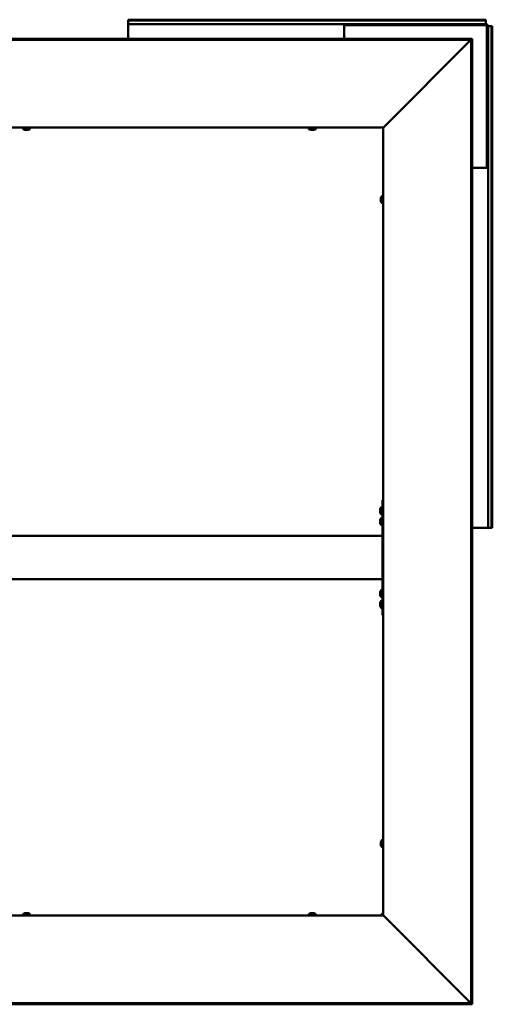
# Model space of a CAD drawing. Units: millimetres. Extents: x 1548 to 23819, y 61557 to 71621.
# Drawn here: x 18829 to 19486, y 66072 to 67440 of the extents above; entities that cross this region are included whole.
import ezdxf

# ---------------------------------------------------------------- set-up
doc = ezdxf.new("R2010")
doc.units = ezdxf.units.MM
doc.layers.add('Visible (ISO)', color=7, linetype='Continuous', lineweight=50)

msp = doc.modelspace()

# ---------------------------------------------------------------- linework, layer by layer
at = {"layer": 'Visible (ISO)'}
for p, q in [((18979.7, 67438.6), (18979.7, 67439.9)), ((18979.7, 67439.9), (19476.7, 67439.9)), ((18979.7, 67438.6), (19476.7, 67438.6)), ((18979.7, 67438.6), (18979.7, 67436.7)), ((18979.7, 67436.7), (18979.7, 67433.9)), ((19476.7, 67438.6), (19476.7, 67439.9)), ((19476.7, 67438.6), (19476.7, 67436.7)), ((19476.7, 67436.7), (19476.7, 67433.9)), ((18979.7, 67433.9), (19279.7, 67433.9)), ((18979.7, 67430.9), (18979.7, 67433.9)), ((18979.7, 67430.9), (18979.7, 67413.3)), ((19279.7, 67433.9), (19279.7, 67430.9)), ((19281.2, 67433.9), (19279.7, 67433.9)), ((19279.7, 67432.4), (19281.2, 67432.4)), ((19279.7, 67413.3), (19279.7, 67430.9)), ((19281.2, 67432.4), (19281.2, 67433.9)), ((19281.2, 67433.9), (19476.7, 67433.9)), ((19281.2, 67432.4), (19476.7, 67432.4)), ((19478.2, 67430.9), (19478.2, 67235.4)), ((19479.7, 67430.9), (19479.7, 67235.4)), ((19482.5, 67430.9), (19479.7, 67430.9)), ((19484.4, 67430.9), (19482.5, 67430.9)), ((19484.4, 67430.9), (19484.4, 66733.9)), ((19484.4, 67430.9), (19485.7, 67430.9)), ((19485.7, 67430.9), (19485.7, 66733.9)), ((19457.6, 67413.3), (18118.7, 67413.3)), ((19457.6, 67411.8), (18118.7, 67411.8)), ((19455.6, 67411.3), (19335, 67290.5)), ((19456.1, 67411.9), (19457.6, 67411.9)), ((19456.1, 66073), (19456.1, 67411.9)), ((19457.6, 67411.8), (19457.6, 67413.3)), ((19457.6, 66073), (19457.6, 67411.9)), ((19457.6, 67411.7), (19457.6, 67411.8)), ((19334.2, 67289.9), (18242.2, 67289.9)), ((18833.9, 67288.1), (18833.9, 67289.9)), ((18837, 67286.7), (18836.5, 67286.7)), ((18837.1, 67286.7), (18837, 67286.7)), ((18837, 67286.7), (18837, 67286.7)), ((18837.3, 67286.7), (18837.1, 67286.7)), ((18837.1, 67286.7), (18837.1, 67286.7)), ((18839, 67286.7), (18837.3, 67286.7)), ((18839.4, 67286.7), (18839, 67286.7)), ((18840.7, 67286.7), (18839.4, 67286.7)), ((18840.7, 67286.7), (18840.8, 67286.7)), ((18840.9, 67286.7), (18840.8, 67286.7)), ((18843.4, 67288.1), (18843.4, 67289.9)), ((19230.9, 67288.1), (19230.9, 67289.9)), ((19234, 67286.7), (19233.5, 67286.7)), ((19234.1, 67286.7), (19234, 67286.7)), ((19234, 67286.7), (19234, 67286.7)), ((19234.3, 67286.7), (19234.1, 67286.7)), ((19234.1, 67286.7), (19234.1, 67286.7)), ((19236, 67286.7), (19234.3, 67286.7)), ((19236.4, 67286.7), (19236, 67286.7)), ((19237.7, 67286.7), (19236.4, 67286.7)), ((19237.7, 67286.7), (19237.8, 67286.7)), ((19237.9, 67286.7), (19237.8, 67286.7)), ((19240.4, 67288.1), (19240.4, 67289.9)), ((19334.2, 67289.9), (19334.4, 67289.9)), ((19334.2, 66194.9), (19334.2, 67289.9)), ((19476.7, 67233.9), (19457.6, 67233.9)), ((19476.7, 67233.9), (19479.7, 67233.9)), ((19479.7, 67235.4), (19478.2, 67235.4)), ((19478.2, 67235.4), (19478.2, 67233.9)), ((19479.7, 67233.9), (19479.7, 67235.4)), ((19479.7, 67233.9), (19479.7, 66733.9)), ((19330.9, 67192.1), (19330.9, 67192)), ((19330.9, 67192.1), (19330.9, 67192.1)), ((19330.9, 67190.7), (19330.9, 67192)), ((19330.9, 67190.3), (19330.9, 67190.7)), ((19330.9, 67188.5), (19330.9, 67190.3)), ((19330.9, 67188.4), (19330.9, 67188.5)), ((19330.9, 67188.3), (19330.9, 67188.4)), ((19330.9, 67188.4), (19330.9, 67188.4)), ((19330.9, 67188.3), (19330.9, 67188.2)), ((19330.9, 67187.7), (19330.9, 67188.2)), ((19332.3, 67194.7), (19334.2, 67194.7)), ((19332.3, 67185.2), (19334.2, 67185.2)), ((19334.2, 66772.4), (19333.2, 66772.4)), ((19333.2, 66772.4), (19333.2, 66647.2)), ((19329.9, 66758.6), (19329.9, 66759.6)), ((19329.9, 66759.6), (19329.9, 66759.6)), ((19329.9, 66758.4), (19329.9, 66758.3)), ((19329.9, 66756.4), (19329.9, 66758.3)), ((19329.9, 66756.2), (19329.9, 66756.2)), ((19329.9, 66756.1), (19329.9, 66756.2)), ((19329.9, 66756.2), (19329.9, 66756.2)), ((19329.9, 66755.2), (19329.9, 66756.1)), ((19329.9, 66756.1), (19329.9, 66756.1)), ((19329.9, 66756.1), (19329.9, 66756.1)), ((19331.3, 66762.2), (19333.2, 66762.2)), ((19331.3, 66752.7), (19333.2, 66752.7)), ((19329.9, 66743.6), (19329.9, 66744.6)), ((19329.9, 66744.6), (19329.9, 66744.6)), ((19329.9, 66743.4), (19329.9, 66743.3)), ((19329.9, 66741.4), (19329.9, 66743.3)), ((19329.9, 66741.2), (19329.9, 66741.2)), ((19329.9, 66741.1), (19329.9, 66741.2)), ((19329.9, 66741.2), (19329.9, 66741.2)), ((19329.9, 66740.2), (19329.9, 66741.1)), ((19329.9, 66741.1), (19329.9, 66741.1)), ((19329.9, 66741.1), (19329.9, 66741.1)), ((19331.3, 66747.2), (19333.2, 66747.2)), ((19331.3, 66737.7), (19333.2, 66737.7)), ((19457.6, 66733.9), (19476.7, 66733.9)), ((19479.7, 66733.9), (19476.7, 66733.9)), ((19482.5, 66733.9), (19479.7, 66733.9)), ((19484.4, 66733.9), (19482.5, 66733.9)), ((19484.4, 66733.9), (19485.7, 66733.9)), ((19333.2, 66722.4), (18243.2, 66722.4)), ((19333.2, 66720.4), (19333.2, 66664.4)), ((19333.2, 66662.4), (18243.2, 66662.4)), ((19329.9, 66643.6), (19329.9, 66644.6)), ((19329.9, 66644.6), (19329.9, 66644.6)), ((19329.9, 66643.4), (19329.9, 66643.3)), ((19329.9, 66641.4), (19329.9, 66643.3)), ((19329.9, 66641.2), (19329.9, 66641.2)), ((19329.9, 66641.1), (19329.9, 66641.2)), ((19329.9, 66641.2), (19329.9, 66641.2)), ((19329.9, 66640.2), (19329.9, 66641.1)), ((19329.9, 66641.1), (19329.9, 66641.1)), ((19329.9, 66641.1), (19329.9, 66641.1)), ((19330.9, 66644.6), (19330.9, 66644.5)), ((19330.9, 66644.6), (19330.9, 66644.6)), ((19330.9, 66643.2), (19330.9, 66644.5)), ((19330.9, 66642.8), (19330.9, 66643.2)), ((19330.9, 66641), (19330.9, 66642.8)), ((19330.9, 66640.9), (19330.9, 66641)), ((19330.9, 66640.8), (19330.9, 66640.9)), ((19330.9, 66640.9), (19330.9, 66640.9)), ((19330.9, 66640.8), (19330.9, 66640.7)), ((19330.9, 66640.2), (19330.9, 66640.7)), ((19331.3, 66647.2), (19332.3, 66647.2)), ((19332.3, 66647.2), (19334.2, 66647.2)), ((19329.9, 66628.6), (19329.9, 66629.6)), ((19329.9, 66629.6), (19329.9, 66629.6)), ((19329.9, 66628.4), (19329.9, 66628.3)), ((19329.9, 66626.4), (19329.9, 66628.3)), ((19331.3, 66637.7), (19332.3, 66637.7)), ((19331.3, 66632.2), (19333.2, 66632.2)), ((19332.3, 66637.7), (19334.2, 66637.7)), ((19333.2, 66637.7), (19333.2, 66612.4)), ((19329.9, 66626.2), (19329.9, 66626.2)), ((19329.9, 66626.1), (19329.9, 66626.2)), ((19329.9, 66626.2), (19329.9, 66626.2)), ((19329.9, 66625.2), (19329.9, 66626.1)), ((19329.9, 66626.1), (19329.9, 66626.1)), ((19329.9, 66626.1), (19329.9, 66626.1)), ((19331.3, 66622.7), (19333.2, 66622.7)), ((19334.2, 66612.4), (19333.2, 66612.4)), ((19332.3, 66299.7), (19334.2, 66299.7)), ((19330.9, 66297.1), (19330.9, 66297)), ((19330.9, 66297.1), (19330.9, 66297.1)), ((19330.9, 66295.7), (19330.9, 66297)), ((19330.9, 66295.3), (19330.9, 66295.7)), ((19330.9, 66293.5), (19330.9, 66295.3)), ((19330.9, 66293.4), (19330.9, 66293.5)), ((19330.9, 66293.3), (19330.9, 66293.4)), ((19330.9, 66293.4), (19330.9, 66293.4)), ((19330.9, 66293.3), (19330.9, 66293.2)), ((19330.9, 66292.7), (19330.9, 66293.2)), ((19332.3, 66290.2), (19334.2, 66290.2)), ((18242.2, 66194.9), (19334.2, 66194.9)), ((18833.9, 66196.8), (18833.9, 66194.9)), ((18836.5, 66198.2), (18837, 66198.2)), ((18837, 66198.2), (18837, 66198.2)), ((18837, 66198.2), (18837.1, 66198.2)), ((18837.1, 66198.2), (18837.3, 66198.2)), ((18837.1, 66198.2), (18837.1, 66198.2)), ((18837.3, 66198.2), (18839, 66198.2)), ((18839, 66198.2), (18839.4, 66198.2)), ((18839.4, 66198.2), (18840.7, 66198.2)), ((18840.8, 66198.2), (18840.7, 66198.2)), ((18840.8, 66198.2), (18840.9, 66198.2)), ((18843.4, 66196.8), (18843.4, 66194.9)), ((19230.9, 66196.8), (19230.9, 66194.9)), ((19233.5, 66198.2), (19234, 66198.2)), ((19234, 66198.2), (19234, 66198.2)), ((19234, 66198.2), (19234.1, 66198.2)), ((19234.1, 66198.2), (19234.3, 66198.2)), ((19234.1, 66198.2), (19234.1, 66198.2)), ((19234.3, 66198.2), (19236, 66198.2)), ((19236, 66198.2), (19236.4, 66198.2)), ((19236.4, 66198.2), (19237.7, 66198.2)), ((19237.8, 66198.2), (19237.7, 66198.2)), ((19237.8, 66198.2), (19237.9, 66198.2)), ((19240.4, 66196.8), (19240.4, 66194.9)), ((19331.9, 66196.8), (19331.9, 66194.9)), ((19334.4, 66194.9), (19334.2, 66194.9)), ((19335, 66194.3), (19455.6, 66073.6)), ((18118.7, 66073.1), (19457.6, 66073.1)), ((18118.7, 66071.6), (19457.6, 66071.6)), ((19456.1, 66073), (19457.6, 66073)), ((19457.6, 66073.1), (19457.6, 66073.2)), ((19457.6, 66073.1), (19457.6, 66071.6))]:
    msp.add_line(p, q, dxfattribs=at)
for centre, radius, start, end in [((19476.7, 67430.9), 3, 0, 90), ((19476.7, 67430.9), 1.5, 0, 90), ((18834.1, 67288.1), 0.2, 180, 234.3147), ((18838.7, 67294.4), 8, 234.3147, 253.9923), ((18838.7, 67294.4), 8, 286.0077, 305.6853), ((18843.2, 67288.1), 0.2, 305.6853, 0), ((19231.1, 67288.1), 0.2, 180, 234.3147), ((19235.7, 67294.4), 8, 234.3147, 253.9923), ((19235.7, 67294.4), 8, 286.0077, 305.6853), ((19240.2, 67288.1), 0.2, 305.6853, 0), ((19338.6, 67189.9), 8, 144.3147, 163.9923), ((19332.3, 67194.5), 0.2, 90, 144.3147), ((19338.6, 67189.9), 8, 196.0077, 215.6853), ((19332.3, 67185.4), 0.2, 215.6853, 270), ((19337.6, 66757.4), 8, 144.3147, 163.7283), ((19337.6, 66757.4), 8, 196.2717, 215.6853), ((19331.3, 66762), 0.2, 90, 144.3147), ((19331.3, 66752.9), 0.2, 215.6853, 270), ((19337.6, 66742.4), 8, 144.3147, 163.7283), ((19337.6, 66742.4), 8, 196.2717, 215.6853), ((19331.3, 66747), 0.2, 90, 144.3147), ((19331.3, 66737.9), 0.2, 215.6853, 270), ((19337.6, 66642.4), 8, 144.3147, 163.7283), ((19338.6, 66642.4), 8, 144.3147, 163.9923), ((19331.3, 66647), 0.2, 90, 144.3147), ((19332.3, 66647), 0.2, 90, 144.3147), ((19337.6, 66642.4), 8, 196.2717, 215.6853), ((19337.6, 66627.4), 8, 144.3147, 163.7283), ((19338.6, 66642.4), 8, 196.0077, 215.6853), ((19331.3, 66637.9), 0.2, 215.6853, 270), ((19331.3, 66632), 0.2, 90, 144.3147), ((19332.3, 66637.9), 0.2, 215.6853, 270), ((19337.6, 66627.4), 8, 196.2717, 215.6853), ((19331.3, 66622.9), 0.2, 215.6853, 270), ((19338.6, 66294.9), 8, 144.3147, 163.9923), ((19332.3, 66299.5), 0.2, 90, 144.3147), ((19338.6, 66294.9), 8, 196.0077, 215.6853), ((19332.3, 66290.4), 0.2, 215.6853, 270), ((18834.1, 66196.8), 0.2, 125.6853, 180), ((18838.7, 66190.5), 8, 106.0077, 125.6853), ((18838.7, 66190.5), 8, 54.3147, 73.9923), ((18843.2, 66196.8), 0.2, 0, 54.3147), ((19231.1, 66196.8), 0.2, 125.6853, 180), ((19235.7, 66190.5), 8, 106.0077, 125.6853), ((19235.7, 66190.5), 8, 54.3147, 73.9923), ((19240.2, 66196.8), 0.2, 0, 54.3147), ((19332.1, 66196.8), 0.2, 125.6853, 180), ((19336.7, 66190.5), 8, 108.21, 125.6853)]:
    msp.add_arc(centre, radius, start, end, dxfattribs=at)
for points, knots in [([(19455.8, 67411.6), (19455.8, 67411.6), (19455.8, 67411.6), (19455.7, 67411.5), (19455.7, 67411.4), (19455.6, 67411.3)], [0.04046829, 0.04046829, 0.04046829, 0.04046829, 0.0420955, 0.0420955, 0.084191, 0.084191, 0.084191, 0.084191]), ([(18837, 67286.7), (18837, 67286.7), (18837, 67286.7), (18837.1, 67286.7), (18837.1, 67286.7), (18837.2, 67286.7), (18837.2, 67286.7), (18837.3, 67286.7)], [0.17438702, 0.17438702, 0.17438702, 0.17438702, 0.18896797, 0.18896797, 0.20586323, 0.20586323, 0.21737852, 0.21737852, 0.21737852, 0.21737852]), ([(18839, 67286.7), (18839.1, 67286.7), (18839.1, 67286.7), (18839.2, 67286.7), (18839.3, 67286.7), (18839.4, 67286.7), (18839.4, 67286.7), (18839.4, 67286.7)], [0.17438702, 0.17438702, 0.17438702, 0.17438702, 0.18896797, 0.18896797, 0.20586323, 0.20586323, 0.21737851, 0.21737851, 0.21737851, 0.21737851]), ([(18840.7, 67286.7), (18840.8, 67286.7), (18840.8, 67286.7), (18840.8, 67286.7), (18840.9, 67286.7), (18840.9, 67286.7), (18840.9, 67286.7), (18840.8, 67286.7)], [0.17438702, 0.17438702, 0.17438702, 0.17438702, 0.18896797, 0.18896797, 0.20586323, 0.20586323, 0.21737851, 0.21737851, 0.21737851, 0.21737851]), ([(19234, 67286.7), (19234, 67286.7), (19234, 67286.7), (19234.1, 67286.7), (19234.1, 67286.7), (19234.2, 67286.7), (19234.2, 67286.7), (19234.3, 67286.7)], [0.17438702, 0.17438702, 0.17438702, 0.17438702, 0.18896797, 0.18896797, 0.20586323, 0.20586323, 0.21737852, 0.21737852, 0.21737852, 0.21737852]), ([(19236, 67286.7), (19236.1, 67286.7), (19236.1, 67286.7), (19236.2, 67286.7), (19236.3, 67286.7), (19236.4, 67286.7), (19236.4, 67286.7), (19236.4, 67286.7)], [0.17438702, 0.17438702, 0.17438702, 0.17438702, 0.18896797, 0.18896797, 0.20586323, 0.20586323, 0.21737851, 0.21737851, 0.21737851, 0.21737851]), ([(19237.7, 67286.7), (19237.8, 67286.7), (19237.8, 67286.7), (19237.8, 67286.7), (19237.9, 67286.7), (19237.9, 67286.7), (19237.9, 67286.7), (19237.8, 67286.7)], [0.17438702, 0.17438702, 0.17438702, 0.17438702, 0.18896797, 0.18896797, 0.20586323, 0.20586323, 0.21737851, 0.21737851, 0.21737851, 0.21737851]), ([(19335, 67290.5), (19334.9, 67290.4), (19334.8, 67290.3), (19334.6, 67290.1), (19334.5, 67290), (19334.4, 67289.9)], [0, 0, 0, 0, 0.0661706, 0.0661706, 0.1323412, 0.1323412, 0.1323412, 0.1323412]), ([(19330.9, 67192.1), (19330.9, 67192.1), (19330.9, 67192.1), (19330.9, 67192.1), (19330.9, 67192.1), (19330.9, 67192.1), (19330.9, 67192), (19330.9, 67192)], [0.17438702, 0.17438702, 0.17438702, 0.17438702, 0.18896797, 0.18896797, 0.20586323, 0.20586323, 0.21737851, 0.21737851, 0.21737851, 0.21737851]), ([(19330.9, 67190.7), (19330.9, 67190.7), (19330.9, 67190.6), (19330.9, 67190.5), (19330.9, 67190.5), (19330.9, 67190.4), (19330.9, 67190.3), (19330.9, 67190.3)], [0.17438702, 0.17438702, 0.17438702, 0.17438702, 0.18896797, 0.18896797, 0.20586323, 0.20586323, 0.21737851, 0.21737851, 0.21737851, 0.21737851]), ([(19330.9, 67188.5), (19330.9, 67188.5), (19330.9, 67188.4), (19330.9, 67188.4), (19330.9, 67188.3), (19330.9, 67188.3), (19330.9, 67188.2), (19330.9, 67188.2)], [0.17438702, 0.17438702, 0.17438702, 0.17438702, 0.18896797, 0.18896797, 0.20586323, 0.20586323, 0.21737852, 0.21737852, 0.21737852, 0.21737852]), ([(19329.9, 66759.6), (19329.9, 66759.7), (19329.9, 66759.7), (19329.9, 66759.7), (19329.9, 66759.7), (19329.9, 66759.7), (19329.9, 66759.6), (19329.9, 66759.6)], [0.17438702, 0.17438702, 0.17438702, 0.17438702, 0.18896797, 0.18896797, 0.20586323, 0.20586323, 0.21737852, 0.21737852, 0.21737852, 0.21737852]), ([(19329.9, 66758.6), (19329.9, 66758.6), (19329.9, 66758.6), (19329.9, 66758.5), (19329.9, 66758.4), (19329.9, 66758.3), (19329.9, 66758.3), (19329.9, 66758.3)], [0.17438702, 0.17438702, 0.17438702, 0.17438702, 0.18896797, 0.18896797, 0.20586323, 0.20586323, 0.21737852, 0.21737852, 0.21737852, 0.21737852]), ([(19329.9, 66756.4), (19329.9, 66756.4), (19329.9, 66756.3), (19329.9, 66756.2), (19329.9, 66756.2), (19329.9, 66756.1), (19329.9, 66756.1), (19329.9, 66756.1)], [0.17438702, 0.17438702, 0.17438702, 0.17438702, 0.18896797, 0.18896797, 0.20586323, 0.20586323, 0.21737851, 0.21737851, 0.21737851, 0.21737851]), ([(19329.9, 66744.6), (19329.9, 66744.7), (19329.9, 66744.7), (19329.9, 66744.7), (19329.9, 66744.7), (19329.9, 66744.7), (19329.9, 66744.6), (19329.9, 66744.6)], [0.17438702, 0.17438702, 0.17438702, 0.17438702, 0.18896797, 0.18896797, 0.20586323, 0.20586323, 0.21737852, 0.21737852, 0.21737852, 0.21737852]), ([(19329.9, 66743.6), (19329.9, 66743.6), (19329.9, 66743.6), (19329.9, 66743.5), (19329.9, 66743.4), (19329.9, 66743.3), (19329.9, 66743.3), (19329.9, 66743.3)], [0.17438702, 0.17438702, 0.17438702, 0.17438702, 0.18896797, 0.18896797, 0.20586323, 0.20586323, 0.21737852, 0.21737852, 0.21737852, 0.21737852]), ([(19329.9, 66741.4), (19329.9, 66741.4), (19329.9, 66741.3), (19329.9, 66741.2), (19329.9, 66741.2), (19329.9, 66741.1), (19329.9, 66741.1), (19329.9, 66741.1)], [0.17438702, 0.17438702, 0.17438702, 0.17438702, 0.18896797, 0.18896797, 0.20586323, 0.20586323, 0.21737851, 0.21737851, 0.21737851, 0.21737851]), ([(19329.9, 66644.6), (19329.9, 66644.7), (19329.9, 66644.7), (19329.9, 66644.7), (19329.9, 66644.7), (19329.9, 66644.7), (19329.9, 66644.6), (19329.9, 66644.6)], [0.17438702, 0.17438702, 0.17438702, 0.17438702, 0.18896797, 0.18896797, 0.20586323, 0.20586323, 0.21737852, 0.21737852, 0.21737852, 0.21737852]), ([(19329.9, 66643.6), (19329.9, 66643.6), (19329.9, 66643.6), (19329.9, 66643.5), (19329.9, 66643.4), (19329.9, 66643.3), (19329.9, 66643.3), (19329.9, 66643.3)], [0.17438702, 0.17438702, 0.17438702, 0.17438702, 0.18896797, 0.18896797, 0.20586323, 0.20586323, 0.21737852, 0.21737852, 0.21737852, 0.21737852]), ([(19329.9, 66641.4), (19329.9, 66641.4), (19329.9, 66641.3), (19329.9, 66641.2), (19329.9, 66641.2), (19329.9, 66641.1), (19329.9, 66641.1), (19329.9, 66641.1)], [0.17438702, 0.17438702, 0.17438702, 0.17438702, 0.18896797, 0.18896797, 0.20586323, 0.20586323, 0.21737851, 0.21737851, 0.21737851, 0.21737851]), ([(19330.9, 66644.6), (19330.9, 66644.6), (19330.9, 66644.6), (19330.9, 66644.6), (19330.9, 66644.6), (19330.9, 66644.6), (19330.9, 66644.5), (19330.9, 66644.5)], [0.17438702, 0.17438702, 0.17438702, 0.17438702, 0.18896797, 0.18896797, 0.20586323, 0.20586323, 0.21737851, 0.21737851, 0.21737851, 0.21737851]), ([(19330.9, 66643.2), (19330.9, 66643.2), (19330.9, 66643.1), (19330.9, 66643), (19330.9, 66643), (19330.9, 66642.9), (19330.9, 66642.8), (19330.9, 66642.8)], [0.17438702, 0.17438702, 0.17438702, 0.17438702, 0.18896797, 0.18896797, 0.20586323, 0.20586323, 0.21737851, 0.21737851, 0.21737851, 0.21737851]), ([(19330.9, 66641), (19330.9, 66641), (19330.9, 66640.9), (19330.9, 66640.9), (19330.9, 66640.8), (19330.9, 66640.8), (19330.9, 66640.7), (19330.9, 66640.7)], [0.17438702, 0.17438702, 0.17438702, 0.17438702, 0.18896797, 0.18896797, 0.20586323, 0.20586323, 0.21737852, 0.21737852, 0.21737852, 0.21737852]), ([(19329.9, 66629.6), (19329.9, 66629.7), (19329.9, 66629.7), (19329.9, 66629.7), (19329.9, 66629.7), (19329.9, 66629.7), (19329.9, 66629.6), (19329.9, 66629.6)], [0.17438702, 0.17438702, 0.17438702, 0.17438702, 0.18896797, 0.18896797, 0.20586323, 0.20586323, 0.21737852, 0.21737852, 0.21737852, 0.21737852]), ([(19329.9, 66628.6), (19329.9, 66628.6), (19329.9, 66628.6), (19329.9, 66628.5), (19329.9, 66628.4), (19329.9, 66628.3), (19329.9, 66628.3), (19329.9, 66628.3)], [0.17438702, 0.17438702, 0.17438702, 0.17438702, 0.18896797, 0.18896797, 0.20586323, 0.20586323, 0.21737852, 0.21737852, 0.21737852, 0.21737852]), ([(19329.9, 66626.4), (19329.9, 66626.4), (19329.9, 66626.3), (19329.9, 66626.2), (19329.9, 66626.2), (19329.9, 66626.1), (19329.9, 66626.1), (19329.9, 66626.1)], [0.17438702, 0.17438702, 0.17438702, 0.17438702, 0.18896797, 0.18896797, 0.20586323, 0.20586323, 0.21737851, 0.21737851, 0.21737851, 0.21737851]), ([(19330.9, 66297.1), (19330.9, 66297.1), (19330.9, 66297.1), (19330.9, 66297.1), (19330.9, 66297.1), (19330.9, 66297.1), (19330.9, 66297), (19330.9, 66297)], [0.17438702, 0.17438702, 0.17438702, 0.17438702, 0.18896797, 0.18896797, 0.20586323, 0.20586323, 0.21737851, 0.21737851, 0.21737851, 0.21737851]), ([(19330.9, 66295.7), (19330.9, 66295.7), (19330.9, 66295.6), (19330.9, 66295.5), (19330.9, 66295.5), (19330.9, 66295.4), (19330.9, 66295.3), (19330.9, 66295.3)], [0.17438702, 0.17438702, 0.17438702, 0.17438702, 0.18896797, 0.18896797, 0.20586323, 0.20586323, 0.21737851, 0.21737851, 0.21737851, 0.21737851]), ([(19330.9, 66293.5), (19330.9, 66293.5), (19330.9, 66293.4), (19330.9, 66293.4), (19330.9, 66293.3), (19330.9, 66293.3), (19330.9, 66293.2), (19330.9, 66293.2)], [0.17438702, 0.17438702, 0.17438702, 0.17438702, 0.18896797, 0.18896797, 0.20586323, 0.20586323, 0.21737852, 0.21737852, 0.21737852, 0.21737852]), ([(18837.3, 66198.2), (18837.2, 66198.2), (18837.2, 66198.2), (18837.1, 66198.2), (18837, 66198.2), (18837, 66198.2), (18837, 66198.2), (18837, 66198.2)], [0.17438702, 0.17438702, 0.17438702, 0.17438702, 0.18896797, 0.18896797, 0.20586323, 0.20586323, 0.21737852, 0.21737852, 0.21737852, 0.21737852]), ([(18839.4, 66198.2), (18839.4, 66198.2), (18839.4, 66198.2), (18839.3, 66198.2), (18839.2, 66198.2), (18839.1, 66198.2), (18839.1, 66198.2), (18839, 66198.2)], [0.17438702, 0.17438702, 0.17438702, 0.17438702, 0.18896797, 0.18896797, 0.20586323, 0.20586323, 0.21737851, 0.21737851, 0.21737851, 0.21737851]), ([(18840.8, 66198.2), (18840.9, 66198.2), (18840.9, 66198.2), (18840.8, 66198.2), (18840.8, 66198.2), (18840.8, 66198.2), (18840.8, 66198.2), (18840.7, 66198.2)], [0.17438702, 0.17438702, 0.17438702, 0.17438702, 0.18896797, 0.18896797, 0.20586323, 0.20586323, 0.21737851, 0.21737851, 0.21737851, 0.21737851]), ([(19234.3, 66198.2), (19234.2, 66198.2), (19234.2, 66198.2), (19234.1, 66198.2), (19234, 66198.2), (19234, 66198.2), (19234, 66198.2), (19234, 66198.2)], [0.17438702, 0.17438702, 0.17438702, 0.17438702, 0.18896797, 0.18896797, 0.20586323, 0.20586323, 0.21737852, 0.21737852, 0.21737852, 0.21737852]), ([(19236.4, 66198.2), (19236.4, 66198.2), (19236.4, 66198.2), (19236.3, 66198.2), (19236.2, 66198.2), (19236.1, 66198.2), (19236.1, 66198.2), (19236, 66198.2)], [0.17438702, 0.17438702, 0.17438702, 0.17438702, 0.18896797, 0.18896797, 0.20586323, 0.20586323, 0.21737851, 0.21737851, 0.21737851, 0.21737851]), ([(19237.8, 66198.2), (19237.9, 66198.2), (19237.9, 66198.2), (19237.8, 66198.2), (19237.8, 66198.2), (19237.8, 66198.2), (19237.8, 66198.2), (19237.7, 66198.2)], [0.17438702, 0.17438702, 0.17438702, 0.17438702, 0.18896797, 0.18896797, 0.20586323, 0.20586323, 0.21737851, 0.21737851, 0.21737851, 0.21737851]), ([(19334.4, 66194.9), (19334.5, 66194.8), (19334.6, 66194.7), (19334.8, 66194.5), (19334.9, 66194.4), (19335, 66194.3)], [0, 0, 0, 0, 0.0661706, 0.0661706, 0.1323412, 0.1323412, 0.1323412, 0.1323412]), ([(19455.6, 66073.6), (19455.7, 66073.5), (19455.7, 66073.4), (19455.8, 66073.3), (19455.8, 66073.3), (19455.8, 66073.3)], [0, 0, 0, 0, 0.0420955, 0.0420955, 0.04372271, 0.04372271, 0.04372271, 0.04372271])]:
    msp.add_open_spline(points, degree=3, knots=knots, dxfattribs=at)
for points in [[(19457.6, 67411.7), (19457.6, 67411.7), (19457.6, 67411.7), (19457.6, 67411.7)], [(19329.9, 66758.4), (19329.9, 66758.5), (19329.9, 66758.5), (19329.9, 66758.6)], [(19329.9, 66756.2), (19329.9, 66756.3), (19329.9, 66756.3), (19329.9, 66756.3)], [(19329.9, 66755.2), (19329.9, 66755.2), (19329.9, 66755.2), (19329.9, 66755.2)], [(19329.9, 66743.4), (19329.9, 66743.5), (19329.9, 66743.5), (19329.9, 66743.6)], [(19329.9, 66741.2), (19329.9, 66741.3), (19329.9, 66741.3), (19329.9, 66741.3)], [(19329.9, 66740.2), (19329.9, 66740.2), (19329.9, 66740.2), (19329.9, 66740.2)], [(19329.9, 66643.4), (19329.9, 66643.5), (19329.9, 66643.5), (19329.9, 66643.6)], [(19329.9, 66641.2), (19329.9, 66641.3), (19329.9, 66641.3), (19329.9, 66641.3)], [(19329.9, 66640.2), (19329.9, 66640.2), (19329.9, 66640.2), (19329.9, 66640.2)], [(19329.9, 66628.4), (19329.9, 66628.5), (19329.9, 66628.5), (19329.9, 66628.6)], [(19329.9, 66626.2), (19329.9, 66626.3), (19329.9, 66626.3), (19329.9, 66626.3)], [(19329.9, 66625.2), (19329.9, 66625.2), (19329.9, 66625.2), (19329.9, 66625.2)], [(19457.6, 66073.2), (19457.6, 66073.2), (19457.6, 66073.2), (19457.6, 66073.2)]]:
    msp.add_open_spline(points, degree=3, dxfattribs=at)

doc.saveas('drawing.dxf')
